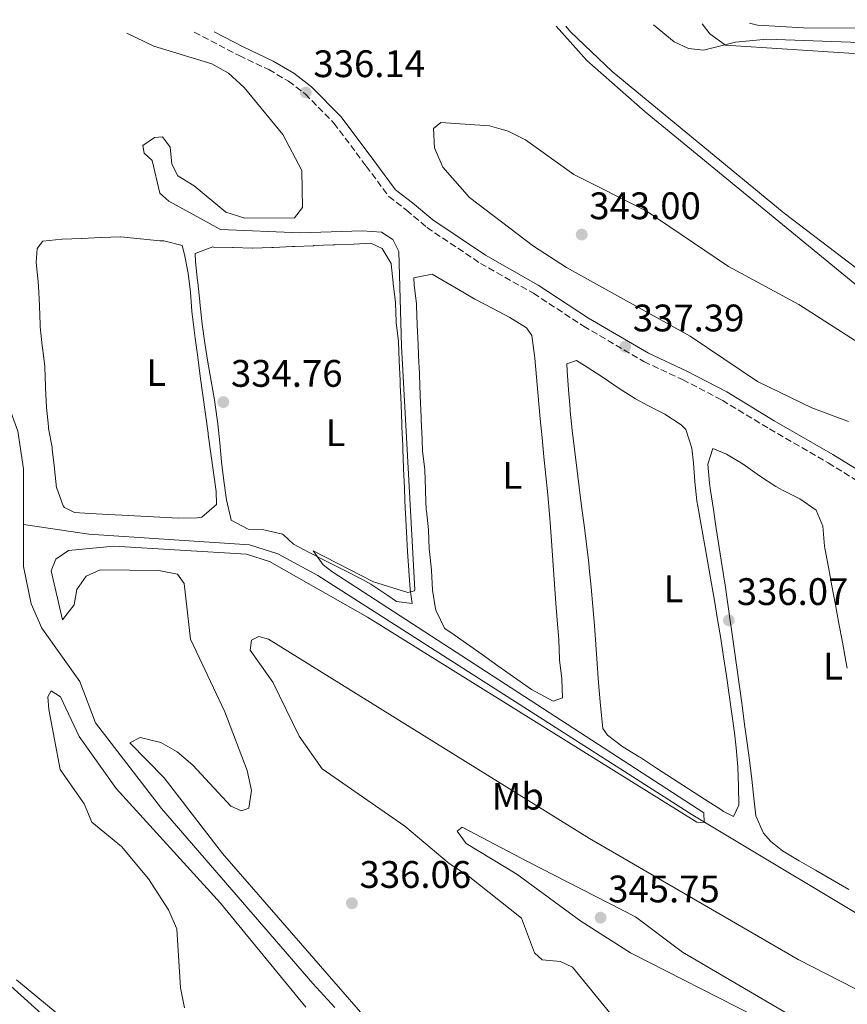
# Model space of a CAD drawing. Units: metres. Extents: x 611599 to 615069, y 4683056 to 4685426.
# Drawn here: x 614225 to 614441, y 4685159 to 4685416 of the extents above; entities that cross this region are included whole.
import ezdxf
from ezdxf.enums import TextEntityAlignment as Align

# ---------------------------------------------------------------- set-up
doc = ezdxf.new("R2010")
doc.units = ezdxf.units.M
doc.header["$MEASUREMENT"] = 0
doc.linetypes.add('DGN Style 3', pattern=[2.435890702152634, 1.739921930109024, -0.6959687720436097])
for name, color, linetype, lineweight in [('Acequia sin especificar', 4, 'Continuous', 0), ('Camino', 7, 'DGN Style 3', 0), ('Cota de punto acotado terreno', 7, 'Continuous', 0), ('Curva de nivel intermedia', 30, 'Continuous', 0), ('Etiqueta de uso rústico', 92, 'Continuous', 0), ('Línea de cambio de uso (parcela vista)', 92, 'Continuous', 0), ('Margen derecho', 7, 'Continuous', 0), ('Punto acotado terreno (símbolo)', 7, 'Continuous', 0)]:
    doc.layers.add(name, color=color, linetype=linetype, lineweight=lineweight)
doc.styles.add('Style-Arial', font='arial.ttf')

# ---------------------------------------------------------------- blocks, each defined once
blk = doc.blocks.new('5PATER')
at = {"layer": 'Punto acotado terreno (símbolo)', "linetype": 'Continuous', "lineweight": 0}
h = blk.add_hatch(color=51, dxfattribs=at)
edge = h.paths.add_edge_path()
edge.add_ellipse((0, 0), major_axis=(-0.1095731443231308, -0.1110710700762829), ratio=0.9994222409660317, start_angle=0, end_angle=360)

msp = doc.modelspace()

# ---------------------------------------------------------------- linework, layer by layer
at = {"layer": 'Acequia sin especificar', "color": 4, "linetype": 'Continuous', "lineweight": 0}
for points in [[(614491.7199999997, 4685313.84, 336.2200000000012), (614475.7400000002, 4685324.41, 336.4600000000065), (614459.3099999996, 4685333.58, 335.8600000000006), (614388.5700000003, 4685391.65, 334.8099999999977), (614373.3200000003, 4685405.09, 334.9600000000065), (614365.3099999996, 4685414.01, 334.8800000000047)], [(614226.1100000005, 4685283.92, 333.0399999999936), (614226.1399999997, 4685298.470000001, 332.8699999999953), (614224.6399999997, 4685308.26, 332.7200000000012), (614221.7599999999, 4685316.17, 332.4199999999983), (614220.75, 4685323.279999999, 332.3300000000018), (614217.4600000001, 4685375.039999999, 331.679999999993), (614215.6500000004, 4685384.880000001, 331.679999999993), (614209.6100000005, 4685407.619999999, 331.679999999993), (614206.6399999997, 4685411.449999999, 331.679999999993)], [(614307.4800000006, 4685157.720000001, 333.9199999999983), (614301.7100000001, 4685164.01, 333.9199999999983), (614262.1600000003, 4685209.710000001, 334.0800000000018), (614244.9199999999, 4685232.100000001, 333.7700000000041), (614240.8200000003, 4685242.880000001, 333.6199999999953), (614230.9100000003, 4685256.83, 333.3300000000018), (614228.0899999999, 4685263.15, 333.1600000000035), (614226.0899999999, 4685272.930000001, 333.1699999999983), (614226.1100000005, 4685283.92, 333.0399999999936)], [(615042.2599999999, 4684814.850000001, 341), (615009.9800000006, 4684835.279999999, 340.5399999999936), (614960.0999999996, 4684870.600000001, 340.3300000000018), (614929.9199999999, 4684890.199999999, 339.5800000000018), (614898.8499999996, 4684908.27, 339.1699999999983), (614839.9800000006, 4684940.189999999, 339.1399999999995), (614819.5, 4684950.289999999, 338.9900000000052), (614803.9400000004, 4684959.26, 338.7799999999988), (614722.2300000006, 4685010.710000001, 337.8000000000029), (614696.3499999996, 4685025.869999999, 337.6499999999942), (614586.25, 4685094.689999999, 336.0099999999948), (614534.2400000002, 4685126.130000001, 335.5599999999977), (614510.5899999999, 4685142.300000001, 335.5599999999977), (614400.9800000006, 4685208.029999999, 335.3999999999942), (614303, 4685270.550000001, 333.6699999999983), (614292.5700000003, 4685276.210000001, 333.4700000000012), (614285.1600000003, 4685278.59, 333.4700000000012), (614243.1900000004, 4685281.350000001, 333.4700000000012), (614226.1100000005, 4685283.92, 333.0399999999936)]]:
    msp.add_polyline3d(points, dxfattribs=at)
at = {"layer": 'Camino', "color": 7, "linetype": 'DGN Style 3', "lineweight": 0}
msp.add_polyline3d([(614270.730000001, 4685412.480000001, 336.1100000000005), (614282.4299999999, 4685406.370000001, 335.9700000000011), (614290.2100000005, 4685402.690000002, 335.9700000000011), (614295.3299999969, 4685399.690000002, 336.1199999999954), (614299.719999999, 4685396.330000003, 335.9700000000011), (614307.2199999981, 4685388.730000001, 335.9700000000011), (614315.6600000004, 4685377.480000001, 335.9700000000011), (614321.55, 4685369.550000002, 336.1199999999954), (614326.1900000003, 4685366, 336.1199999999954), (614331.5100000022, 4685361.450000001, 336.1199999999954), (614345.489999999, 4685352.100000001, 336.5700000000071), (614359.3200000002, 4685344.27, 336.8699999999954), (614372.4400000006, 4685335.690000003, 337.020000000004), (614388.2099999998, 4685326.440000001, 337.6100000000006), (614398.2899999983, 4685321.730000001, 337.6100000000006), (614408.6700000007, 4685316.350000001, 337.4600000000065), (614420.989999999, 4685308.850000002, 337.4600000000065), (614436.3099999987, 4685299.989999998, 337.4600000000065), (614453.5199999996, 4685289.4, 337.7599999999949)], dxfattribs=at)
at = {"layer": 'Curva de nivel intermedia', "color": 30, "linetype": 'Continuous', "lineweight": 0, "flags": 128}
for points, elevation in [([(614390.7100000011, 4685414.42), (614396.0900000011, 4685409.99), (614399.8399999995, 4685408.230000001), (614403.8099999991, 4685407.730000001), (614412.170000001, 4685409.82), (614420.2800000003, 4685410.63), (614466.3400000005, 4685409), (614470.5400000005, 4685408.609999998), (614482.1700000003, 4685403.77), (614485.9499999998, 4685403.539999999), (614485.7300000008, 4685404.930000001), (614480.7199999995, 4685408.100000001), (614472.0200000004, 4685415.730000001)], 334.9999999999999), ([(614253.0799999997, 4685412.199999998), (614260.1699999997, 4685408.779999998), (614275.2999999997, 4685404.21), (614279.6500000015, 4685401.749999999), (614283.7300000008, 4685397.999999999), (614293.8800000007, 4685385.720000001), (614298.8099999994, 4685376.359999999), (614298.9700000002, 4685366.720000001), (614296.9200000007, 4685363.970000001), (614283.9200000007, 4685363.890000001), (614279.0200000012, 4685365.460000001), (614270.750000001, 4685372.34), (614266.4700000007, 4685374.909999999), (614264.9000000015, 4685377.96), (614264.4800000014, 4685382.48), (614262.4600000008, 4685385.15), (614260.3100000005, 4685384.939999999), (614257.2900000009, 4685382.899999999), (614257.6100000005, 4685380.880000002), (614259.7200000006, 4685378.939999999), (614261.7800000013, 4685370.470000001), (614264.1000000014, 4685368.36), (614277.5599999995, 4685360.899999999), (614298.3700000013, 4685360.09), (614314.6400000011, 4685360.630000001), (614319.6700000003, 4685360.239999999), (614322.6200000007, 4685358.330000001), (614324.190000002, 4685355.159999999), (614324.8400000002, 4685330.46), (614328.4000000008, 4685266.869999999), (614328.3000000003, 4685266.61), (614326.5200000011, 4685266.179999999), (614317.5600000003, 4685268.92), (614301.8100000012, 4685276.999999999), (614304.4199999997, 4685273.390000001), (614306.7000000017, 4685271.59), (614403.8499999995, 4685208.619999998), (614403.9600000011, 4685206.109999998), (614402.0400000013, 4685206.15), (614315.9700000011, 4685259.71), (614290.4000000006, 4685274.23), (614284.3900000001, 4685276.17), (614249.7500000015, 4685278.220000001), (614237.8400000003, 4685277.130000001), (614234.5800000014, 4685274.84), (614233.39, 4685271.8), (614236.3099999991, 4685259.010000001), (614239.32, 4685262.949999999), (614240.0500000009, 4685266.939999999), (614242.5400000009, 4685270.390000001), (614246.1700000009, 4685272.09), (614261.4900000007, 4685271.880000001), (614266.3900000004, 4685270.91), (614268.0900000012, 4685268.449999999), (614269.7600000009, 4685253.930000001), (614278.7400000019, 4685234.949999998), (614284.5600000002, 4685219.62), (614285.7300000013, 4685214.409999999), (614284.9600000002, 4685209.84), (614283.0700000015, 4685209.159999999), (614280.2700000008, 4685210.359999999), (614270.3900000012, 4685221.07), (614266.3000000009, 4685224.49), (614261.9600000001, 4685226.96), (614256.6400000004, 4685228.300000002), (614253.8900000011, 4685226.849999999), (614262.8699999999, 4685217.779999998), (614278.1500000019, 4685197.960000001), (614340.4000000015, 4685126.380000002)], 334.9999999999999), ([(614441.6700000009, 4685310.779999999), (614432.0300000006, 4685314.369999999), (614417.8500000006, 4685321.210000001), (614400.2599999999, 4685333.06), (614367.9900000005, 4685351.039999999), (614359.4000000006, 4685356.599999999), (614342.6500000001, 4685369.300000001), (614335.6299999994, 4685377.220000001), (614333.5199999994, 4685382.29), (614333.2600000001, 4685387.29), (614335.130000001, 4685388.84), (614347.8700000015, 4685387.980000001), (614352.78, 4685386.640000001), (614357.2900000006, 4685384.359999999), (614369.9000000015, 4685375.329999999), (614388.8200000002, 4685365.820000002), (614410.3000000002, 4685351.300000001), (614428.6399999998, 4685341.390000001), (614451.2000000017, 4685326.88)], 340.0000000000001), ([(614466.6500000014, 4685112.409999999), (614434.2000000009, 4685127.880000002), (614419.7400000015, 4685133.61), (614383.7000000015, 4685153.289999999), (614379.3099999994, 4685156.369999998), (614369.5400000017, 4685168.28), (614366.4400000013, 4685169.76), (614361.6, 4685170.180000001), (614359.5800000017, 4685172.08), (614356.2300000011, 4685181.060000001), (614342.2700000001, 4685192.149999999), (614337.3100000003, 4685195.359999999), (614325.75, 4685205.119999998), (614304.1600000004, 4685220.099999998), (614298.17, 4685228.599999999), (614291.2300000021, 4685242.74), (614285.310000001, 4685251.08), (614285.7000000001, 4685253.699999999), (614287.610000001, 4685254.660000001), (614290.11, 4685253.939999999), (614373.9800000007, 4685201.92), (614428.4800000011, 4685170.33), (614447.0800000001, 4685160.779999998)], 340.0000000000001), ([(614299.8900000011, 4685157.84), (614277.6100000008, 4685185.02), (614250.3700000007, 4685214.98), (614240.7100000002, 4685228.519999998), (614235.8200000019, 4685238.9), (614233.360000001, 4685240.480000001), (614232.4700000014, 4685238.890000001), (614232.7300000007, 4685235.55), (614235.6800000012, 4685219.899999999), (614241.990000001, 4685210.939999999), (614243.9800000003, 4685206.119999999), (614251.7200000008, 4685199.77), (614258.7900000006, 4685191.369999999), (614264.0000000009, 4685183.27), (614266.1500000011, 4685178.31), (614267.1400000014, 4685162.859999999), (614268.1900000018, 4685157.699999998)], 334.9999999999999), ([(614434.2400000012, 4685149.16), (614417.1399999998, 4685155.510000001), (614384.7200000007, 4685172.039999999), (614371.7099999997, 4685180.29), (614354.9700000006, 4685192.569999999), (614341.7899999997, 4685200.619999998), (614339.3800000001, 4685203.779999999), (614340.680000001, 4685204.84), (614357.8099999991, 4685195.92), (614386.0199999993, 4685181.439999999), (614398.2500000002, 4685172.25), (614433.8299999998, 4685151.369999998), (614434.2400000012, 4685149.16)], 345.0000000000001), ([(614245.0599999999, 4685147.819999999), (614224.3100000008, 4685164.980000001)], 334.9999999999999)]:
    msp.add_lwpolyline(points, dxfattribs=dict(at, elevation=elevation))
at = {"layer": 'Línea de cambio de uso (parcela vista)', "color": 92, "linetype": 'Continuous', "lineweight": 0}
for points in [[(614403.4100000003, 4685414.630000001, 334.8800000000047), (614405.4000000004, 4685412.039999999, 334.9100000000035), (614409.5199999996, 4685409.100000001, 334.8999999999942), (614441.7300000006, 4685406.960000001, 334.9100000000035), (614469.8300000001, 4685406.74, 334.929999999993), (614471.6900000004, 4685406, 334.9100000000035), (614553.6299999999, 4685347.699999999, 335.5), (614556.3099999996, 4685344.529999999, 335.5), (614552.7000000002, 4685343.65, 335.6499999999942), (614472.5499999998, 4685340.720000001, 335.5), (614461.9500000002, 4685341.02, 335.6499999999942), (614456.4299999997, 4685342.25, 335.6499999999942), (614449.6900000004, 4685346.350000001, 335.8000000000029), (614424.8200000003, 4685365.199999999, 335.820000000007), (614379.9000000004, 4685402.230000001, 335.0599999999977), (614369.0499999998, 4685412.600000001, 335.1999999999971), (614367.8099999996, 4685414.050000001, 335.1900000000023)], [(614465.5899999999, 4685415.630000001, 334.9900000000052), (614466.0499999998, 4685413.550000001, 334.8899999999995), (614429.9199999999, 4685413.609999999, 335.0200000000041), (614417.9000000004, 4685414.26, 335.0200000000041), (614415.7599999999, 4685414.83, 334.9700000000012)], [(614251.4400000004, 4685359.02, 334.1600000000035), (614246.4400000004, 4685358.82, 334.1600000000035), (614246.3399999999, 4685358.810000001, 334.1600000000035), (614241.3399999999, 4685358.609999999, 334.1600000000035), (614241.2400000002, 4685358.600000001, 334.1600000000035), (614236.2400000002, 4685358.4, 334.1600000000035), (614236.1399999997, 4685358.390000001, 334.1600000000035), (614231.1699999999, 4685357.850000001, 334.1600000000035), (614231.0599999996, 4685357.82, 334.1600000000035), (614229.6699999999, 4685355.939999999, 334.1600000000035), (614229.4600000001, 4685352.279999999, 334.1600000000035), (614230, 4685347.310000001, 334.1600000000035), (614230.0800000001, 4685346.100000001, 334.1600000000035), (614230.2800000003, 4685341.109999999, 334.1600000000035), (614230.29, 4685341, 334.1600000000035), (614230.4900000002, 4685336.01, 334.1600000000035), (614230.5099999999, 4685335.539999999, 334.1600000000035), (614231.04, 4685330.57, 334.1600000000035), (614231.0999999996, 4685330.09, 334.1600000000035), (614231.6699999999, 4685325.119999999, 334.1600000000035), (614231.6699999999, 4685325.01, 334.1600000000035), (614231.8799999999, 4685320.01, 334.1600000000035), (614231.9000000004, 4685319.539999999, 334.1600000000035), (614232.0999999996, 4685314.550000001, 334.1600000000035), (614232.1100000005, 4685314.439999999, 334.1600000000035), (614232.6299999999, 4685309.470000001, 334.1600000000035), (614232.7000000002, 4685308.99, 334.1600000000035), (614233.5800000001, 4685304.07, 334.1600000000035), (614233.6500000004, 4685303.560000001, 334.1600000000035), (614234.2100000001, 4685298.59, 334.1600000000035), (614234.2199999997, 4685298.470000001, 334.1600000000035), (614234.7800000003, 4685293.5, 334.1600000000035), (614234.7999999998, 4685293.390000001, 334.1600000000035), (614236.5300000003, 4685288.730000001, 334.1600000000035), (614236.8300000001, 4685288.359999999, 334.1600000000035), (614239.4400000004, 4685287.01, 334.1600000000035), (614243.4600000001, 4685286.810000001, 334.0099999999948), (614248.4500000002, 4685286.539999999, 334.0099999999948), (614253.4400000004, 4685286.27, 334.0099999999948), (614258.4400000004, 4685286, 334.0099999999948), (614263.4299999997, 4685285.730000001, 334.0099999999948), (614266.5, 4685285.57, 334.0099999999948), (614271.4900000002, 4685285.65, 334.0099999999948), (614272.6900000004, 4685285.82, 334.0099999999948), (614276.5199999996, 4685289.08, 334.0099999999948), (614276.5599999996, 4685289.27, 334.0099999999948), (614276.4299999997, 4685292.539999999, 334.0099999999948), (614275.75, 4685297.5, 334.0099999999948), (614275.0700000003, 4685302.449999999, 334.0099999999948), (614274.3899999997, 4685307.4, 334.0099999999948), (614274.3399999999, 4685307.779999999, 334.0099999999948), (614273.6699999999, 4685312.74, 334.0099999999948), (614272.9900000002, 4685317.689999999, 334.0099999999948), (614272.3200000003, 4685322.65, 334.0099999999948), (614271.6399999997, 4685327.600000001, 334.0099999999948), (614270.9699999997, 4685332.550000001, 334.0099999999948), (614270.6799999997, 4685334.630000001, 334.0099999999948), (614270.1399999997, 4685339.59, 334.0299999999988), (614269.7100000001, 4685344.550000001, 334.070000000007), (614269.1399999997, 4685349.5, 334.1199999999953), (614268.2100000001, 4685354.449999999, 334.1499999999942), (614267.5899999999, 4685356.76, 334.1600000000035), (614262.7999999998, 4685357.960000001, 334.1600000000035), (614261.7000000002, 4685357.980000001, 334.1600000000035), (614256.7199999997, 4685358.49, 334.1600000000035), (614256.5700000003, 4685358.5, 334.1600000000035), (614251.5899999999, 4685359.01, 334.1600000000035), (614251.4400000004, 4685359.02, 334.1600000000035)], [(614316.8200000003, 4685357.33, 334.6100000000006), (614312.4500000002, 4685357.15, 334.6100000000006), (614307.4600000001, 4685356.939999999, 334.75), (614306.9900000002, 4685356.92, 334.7599999999948), (614301.9900000002, 4685356.720000001, 334.7599999999948), (614301.8899999997, 4685356.710000001, 334.7599999999948), (614296.8899999997, 4685356.51, 334.7599999999948), (614296.4199999999, 4685356.49, 334.7599999999948), (614291.4299999997, 4685356.279999999, 334.7599999999948), (614290.9600000001, 4685356.27, 334.7599999999948), (614285.9699999997, 4685356.050000001, 334.8999999999942), (614285.8600000005, 4685356.060000001, 334.9100000000035), (614280.8600000005, 4685356.210000001, 334.9100000000035), (614280.75, 4685356.210000001, 334.9100000000035), (614275.75, 4685356.359999999, 334.9100000000035), (614275.6299999999, 4685356.369999999, 334.9100000000035), (614270.9600000001, 4685354.710000001, 334.6100000000006), (614271.0499999998, 4685352.529999999, 334.6100000000006), (614271.5800000001, 4685347.560000001, 334.6100000000006), (614271.6299999999, 4685347.08, 334.6100000000006), (614272.1900000004, 4685342.109999999, 334.6100000000006), (614272.2100000001, 4685341.99, 334.6100000000006), (614272.7100000001, 4685337.02, 334.6100000000006), (614272.8099999996, 4685336.180000001, 334.6100000000006), (614273.4900000002, 4685331.230000001, 334.6100000000006), (614274.2999999998, 4685326.289999999, 334.6100000000006), (614275.1699999999, 4685321.369999999, 334.6100000000006), (614276.0199999996, 4685316.439999999, 334.6100000000006), (614276.2300000006, 4685315.16, 334.6100000000006), (614276.9000000004, 4685310.210000001, 334.6100000000006), (614277.4100000003, 4685305.26, 334.6100000000006), (614277.8799999999, 4685300.300000001, 334.6100000000006), (614278.4400000004, 4685295.33, 334.6100000000006), (614279.2000000002, 4685290.380000001, 334.6100000000006), (614280.2800000003, 4685285.439999999, 334.6100000000006), (614280.3799999999, 4685285.039999999, 334.6100000000006), (614284.7999999998, 4685282.680000001, 334.6100000000006), (614284.8600000005, 4685282.67, 334.6100000000006), (614288.8799999999, 4685282.470000001, 334.6100000000006), (614293.75, 4685281.359999999, 334.6100000000006), (614294.04, 4685281.230000001, 334.6100000000006), (614296.7000000002, 4685278.779999999, 334.6100000000006), (614301.0700000003, 4685276.390000001, 334.6100000000006), (614305.54, 4685274.119999999, 334.6100000000006), (614310.04, 4685271.890000001, 334.6100000000006), (614314.4800000006, 4685269.600000001, 334.6100000000006), (614316.8300000001, 4685268.300000001, 334.6100000000006), (614321.0099999999, 4685265.539999999, 334.6100000000006), (614323.5800000001, 4685263.83, 334.6100000000006), (614327.6200000001, 4685263.27, 334.6100000000006), (614327.0999999996, 4685266.890000001, 334.6100000000006), (614326.79, 4685271.880000001, 334.5599999999977), (614326.4699999997, 4685276.869999999, 334.4700000000012), (614326.1699999999, 4685281.859999999, 334.3699999999953), (614325.9199999999, 4685286.859999999, 334.3099999999977), (614325.8700000001, 4685288.01, 334.3099999999977), (614325.6699999999, 4685293, 334.4499999999971), (614325.6500000004, 4685293.470000001, 334.4600000000065), (614325.4400000004, 4685298.460000001, 334.4600000000065), (614325.4400000004, 4685298.57, 334.4600000000065), (614325.2300000006, 4685303.560000001, 334.4600000000065), (614325.2000000002, 4685304.4, 334.4600000000065), (614324.9900000002, 4685309.390000001, 334.4600000000065), (614324.9600000001, 4685310.230000001, 334.4600000000065), (614324.75, 4685315.220000001, 334.4600000000065), (614324.75, 4685315.33, 334.4600000000065), (614324.5499999998, 4685320.32, 334.4600000000065), (614324.5, 4685321.52, 334.4600000000065), (614324.29, 4685326.51, 334.4600000000065), (614324.29, 4685326.619999999, 334.4600000000065), (614324.0800000001, 4685331.609999999, 334.6100000000006), (614324.0800000001, 4685331.720000001, 334.6100000000006), (614323.5099999999, 4685336.689999999, 334.6100000000006), (614323.5, 4685336.800000001, 334.6100000000006), (614323.3099999996, 4685341.800000001, 334.6100000000006), (614323.29, 4685341.9, 334.6100000000006), (614322.7300000006, 4685346.869999999, 334.6100000000006), (614322.7199999997, 4685346.99, 334.6100000000006), (614322.1600000003, 4685351.960000001, 334.6100000000006), (614322.1500000004, 4685352.07, 334.6100000000006), (614319.7999999998, 4685355.99, 334.6100000000006), (614316.8200000003, 4685357.33, 334.6100000000006)], [(614332.8499999996, 4685349.230000001, 335.1999999999971), (614328.1399999997, 4685348.300000001, 335.1999999999971), (614328.2100000001, 4685346.480000001, 335.1999999999971), (614328.7800000003, 4685341.52, 335.3500000000058), (614328.7999999998, 4685341.029999999, 335.3500000000058), (614329.0099999999, 4685336.039999999, 335.3500000000058), (614329.0099999999, 4685335.930000001, 335.3500000000058), (614329.2199999997, 4685330.939999999, 335.3500000000058), (614329.2199999997, 4685330.83, 335.3500000000058), (614329.4299999997, 4685325.84, 335.3500000000058), (614329.4500000002, 4685325.369999999, 335.3500000000058), (614329.6500000004, 4685320.369999999, 335.3500000000058), (614329.6600000003, 4685320.27, 335.3500000000058), (614329.8600000005, 4685315.279999999, 335.2200000000012), (614329.9100000003, 4685314.08, 335.1999999999971), (614330.1100000005, 4685309.08, 335.1999999999971), (614330.1500000004, 4685308.25, 335.1999999999971), (614330.3499999996, 4685303.25, 335.1999999999971), (614330.3600000005, 4685303.15, 335.1999999999971), (614330.9299999997, 4685298.180000001, 335.1999999999971), (614330.9299999997, 4685298.07, 335.1999999999971), (614331.1399999997, 4685293.07, 335.1999999999971), (614331.1600000003, 4685292.600000001, 335.1999999999971), (614331.3600000005, 4685287.609999999, 335.1999999999971), (614331.3700000001, 4685287.5, 335.1999999999971), (614331.9299999997, 4685282.529999999, 335.1999999999971), (614331.9400000004, 4685282.42, 335.1999999999971), (614332.1299999999, 4685277.42, 335.1999999999971), (614332.1600000003, 4685276.949999999, 335.1999999999971), (614332.7300000006, 4685271.980000001, 335.1999999999971), (614332.7400000002, 4685271.869999999, 335.1999999999971), (614332.9400000004, 4685266.869999999, 335.1999999999971), (614332.9500000002, 4685266.77, 335.1999999999971), (614333.7699999996, 4685261.84, 335.1999999999971), (614333.9000000004, 4685261.33, 335.1999999999971), (614336.1100000005, 4685256.82, 335.1999999999971), (614336.2800000003, 4685256.689999999, 335.1999999999971), (614337.7800000003, 4685255.66, 335.1999999999971), (614341.8700000001, 4685252.789999999, 335.1999999999971), (614345.9600000001, 4685249.91, 335.179999999993), (614350.0499999998, 4685247.02, 335.1499999999942), (614354.1299999999, 4685244.130000001, 335.1100000000006), (614358.2199999997, 4685241.25, 335.0599999999977), (614358.8200000003, 4685240.83, 335.0500000000029), (614364.5300000003, 4685237.75, 334.7599999999948), (614366.9400000004, 4685238.609999999, 334.6100000000006), (614366.7800000003, 4685243.58, 334.6100000000006), (614366.1699999999, 4685248.58, 334.6100000000006), (614366.1600000003, 4685248.789999999, 334.6100000000006), (614365.9600000001, 4685253.789999999, 334.6100000000006), (614365.9500000002, 4685253.890000001, 334.6100000000006), (614365.5499999998, 4685258.880000001, 334.6100000000006), (614365.2000000002, 4685263.350000001, 334.6100000000006), (614364.8399999999, 4685268.34, 334.6100000000006), (614364.4900000002, 4685273.32, 334.6100000000006), (614364.1399999997, 4685278.310000001, 334.6100000000006), (614363.7800000003, 4685283.300000001, 334.6100000000006), (614363.5099999999, 4685286.630000001, 334.6100000000006), (614363.0700000003, 4685291.609999999, 334.6300000000047), (614362.5899999999, 4685296.59, 334.679999999993), (614362.0899999999, 4685301.560000001, 334.75), (614361.5800000001, 4685306.539999999, 334.8300000000018), (614361.0800000001, 4685311.51, 334.8899999999995), (614360.9900000002, 4685312.439999999, 334.9100000000035), (614360.54, 4685317.41, 334.9600000000065), (614360.1100000005, 4685322.4, 335.0200000000041), (614359.6799999997, 4685327.380000001, 335.0500000000029), (614359.6200000001, 4685328.07, 335.0500000000029), (614358.9500000002, 4685333.27, 335.0500000000029), (614357.5, 4685335.279999999, 335.0500000000029), (614353.1799999997, 4685338, 335.0500000000029), (614348.7699999996, 4685340.289999999, 335.0500000000029), (614344.3899999997, 4685342.57, 335.0500000000029), (614344.0599999996, 4685342.76, 335.0500000000029), (614339.7300000006, 4685345.25, 335.1000000000058), (614335.4000000004, 4685347.77, 335.179999999993), (614332.8499999996, 4685349.230000001, 335.1999999999971)], [(614370.6200000001, 4685326.699999999, 335.5), (614368.0999999996, 4685325.859999999, 335.6499999999942), (614368.1799999997, 4685324.039999999, 335.6499999999942), (614368.5300000003, 4685319.060000001, 335.5), (614368.9199999999, 4685314.07, 335.3600000000006), (614368.9800000006, 4685313.49, 335.3500000000058), (614369.4900000002, 4685308.52, 335.2899999999936), (614370.0499999998, 4685303.550000001, 335.2299999999959), (614370.6600000003, 4685298.59, 335.1900000000023), (614371.29, 4685293.630000001, 335.1499999999942), (614371.9400000004, 4685288.67, 335.1100000000006), (614372.5800000001, 4685283.710000001, 335.0899999999965), (614373.2000000002, 4685278.75, 335.070000000007), (614373.79, 4685273.779999999, 335.0599999999977), (614373.9400000004, 4685272.470000001, 335.0500000000029), (614374.4600000001, 4685267.5, 335.0500000000029), (614374.8899999997, 4685262.52, 335.0500000000029), (614375.2800000003, 4685257.529999999, 335.0500000000029), (614375.6299999999, 4685252.539999999, 335.0599999999977), (614375.9800000006, 4685247.560000001, 335.0800000000018), (614376.3399999999, 4685242.57, 335.1199999999953), (614376.75, 4685237.58, 335.179999999993), (614376.9100000003, 4685235.74, 335.1999999999971), (614377.5099999999, 4685230.619999999, 335.3099999999977), (614378.6500000004, 4685228.869999999, 335.3500000000058), (614382.7300000006, 4685225.84, 335.4400000000023), (614386.9299999997, 4685223.26, 335.5), (614387.29, 4685223.029999999, 335.5), (614391.4800000006, 4685220.300000001, 335.5), (614395.6699999999, 4685217.58, 335.4700000000012), (614399.8700000001, 4685214.859999999, 335.4199999999983), (614404.0700000003, 4685212.15, 335.3800000000047), (614408.2699999996, 4685209.439999999, 335.3500000000058), (614409.0300000003, 4685208.960000001, 335.3500000000058), (614411.6399999997, 4685207.609999999, 335.3500000000058), (614412.9699999997, 4685210.58, 335.3500000000058), (614412.9400000004, 4685215.58, 335.3300000000018), (614412.7199999997, 4685220.58, 335.2799999999988), (614412.3099999996, 4685225.57, 335.2299999999959), (614411.8300000001, 4685229.51, 335.1999999999971), (614411.1399999997, 4685234.460000001, 335.1900000000023), (614410.4500000002, 4685239.41, 335.179999999993), (614409.75, 4685244.359999999, 335.179999999993), (614409.0199999996, 4685249.310000001, 335.1900000000023), (614408.2699999996, 4685254.17, 335.1999999999971), (614407.4600000001, 4685259.109999999, 335.2299999999959), (614406.6200000001, 4685264.039999999, 335.2799999999988), (614405.75, 4685268.960000001, 335.3300000000018), (614404.8700000001, 4685273.880000001, 335.3899999999995), (614404, 4685278.810000001, 335.4400000000023), (614403.1299999999, 4685283.730000001, 335.4799999999959), (614402.2800000003, 4685288.66, 335.5), (614402.0499999998, 4685290.039999999, 335.5), (614401.4900000002, 4685295, 335.5), (614401.1500000004, 4685299.99, 335.5), (614400.75, 4685303.850000001, 335.5), (614399.1399999997, 4685308.67, 335.5), (614397.9500000002, 4685309.939999999, 335.5), (614393.6500000004, 4685312.689999999, 335.5), (614389.2400000002, 4685314.970000001, 335.5), (614385.9900000002, 4685316.75, 335.5), (614381.7800000003, 4685319.430000001, 335.5), (614377.5899999999, 4685322.25, 335.5), (614373.4100000003, 4685325.01, 335.5), (614370.6200000001, 4685326.699999999, 335.5)], [(614406.2300000006, 4685303.710000001, 335.6499999999942), (614404.9400000004, 4685299.640000001, 335.5), (614405.3399999999, 4685294.66, 335.6199999999953), (614405.5899999999, 4685292.74, 335.6499999999942), (614406.3399999999, 4685287.789999999, 335.6499999999942), (614407.0999999996, 4685282.850000001, 335.6499999999942), (614407.8600000005, 4685277.91, 335.6499999999942), (614408.6299999999, 4685272.970000001, 335.6499999999942), (614409.3899999997, 4685268.029999999, 335.6499999999942), (614410.1299999999, 4685263.08, 335.6499999999942), (614410.8499999996, 4685258.140000001, 335.6499999999942), (614411.0899999999, 4685256.480000001, 335.6499999999942), (614411.7800000003, 4685251.52, 335.6499999999942), (614412.4699999997, 4685246.57, 335.6499999999942), (614413.1500000004, 4685241.619999999, 335.6499999999942), (614413.8300000001, 4685236.66, 335.6499999999942), (614414.5, 4685231.710000001, 335.6499999999942), (614415.1699999999, 4685226.76, 335.6499999999942), (614415.7699999996, 4685222.369999999, 335.6499999999942), (614416.3600000005, 4685217.41, 335.6499999999942), (614416.8899999997, 4685212.439999999, 335.6499999999942), (614417.4600000001, 4685207.84, 335.6499999999942), (614419.4800000006, 4685203.300000001, 335.6499999999942), (614421.3899999997, 4685201.07, 335.6499999999942), (614424.4100000003, 4685198.640000001, 335.6499999999942), (614428.7199999997, 4685196.09, 335.6699999999983), (614433.0599999996, 4685193.609999999, 335.7100000000065), (614437.4000000004, 4685191.119999999, 335.7599999999948), (614441.7000000002, 4685188.59, 335.8000000000029)], [(614441.3399999999, 4685246.34, 335.6499999999942), (614440.9800000006, 4685248.220000001, 335.6499999999942), (614440.0499999998, 4685253.130000001, 335.6499999999942), (614439.1299999999, 4685258.039999999, 335.6499999999942), (614438.2199999997, 4685262.960000001, 335.6499999999942), (614437.3099999996, 4685267.880000001, 335.6499999999942), (614436.3899999997, 4685272.789999999, 335.6499999999942), (614435.4800000006, 4685277.710000001, 335.6499999999942), (614435.3700000001, 4685278.27, 335.6499999999942), (614434.9800000006, 4685283.439999999, 335.6499999999942), (614433.1600000003, 4685287.67, 335.6499999999942), (614428.9699999997, 4685290.600000001, 335.6499999999942), (614424.5499999998, 4685292.800000001, 335.6499999999942), (614422.6900000004, 4685293.810000001, 335.6499999999942), (614418.3899999997, 4685296.619999999, 335.6499999999942), (614414.0999999996, 4685299.619999999, 335.6499999999942), (614409.8200000003, 4685302.230000001, 335.6499999999942), (614406.2300000006, 4685303.710000001, 335.6499999999942)]]:
    msp.add_polyline3d(points, dxfattribs=at)
at = {"layer": 'Margen derecho', "color": 7, "linetype": 'Continuous', "lineweight": 0}
for points in [[(614275.9600000012, 4685412.570000002, 336.0599999999978), (614283.5399999986, 4685408.610000002, 335.9700000000011), (614291.3799999995, 4685404.899999999, 335.9700000000011), (614296.7300000006, 4685401.77, 336.1199999999954), (614301.3799999976, 4685398.210000001, 335.9700000000011), (614309.1200000002, 4685390.370000003, 335.9700000000011), (614317.6599999988, 4685378.970000001, 335.9700000000011), (614323.3500000016, 4685371.320000002, 336.1199999999954), (614327.7600000016, 4685367.940000002, 336.1199999999954), (614333.0199999987, 4685363.440000002, 336.1199999999954), (614346.8000000009, 4685354.230000001, 336.5700000000071), (614360.620000001, 4685346.41, 336.8699999999954), (614373.7500000005, 4685337.82, 337.020000000004), (614389.3799999988, 4685328.660000001, 337.6100000000006), (614399.3900000004, 4685323.969999999, 337.6100000000006), (614409.8900000011, 4685318.530000002, 337.4600000000065), (614422.2699999996, 4685311.000000001, 337.4600000000065), (614437.5899999995, 4685302.140000001, 337.4600000000065), (614454.8299999972, 4685291.520000001, 337.7599999999949)], [(614027.4999999986, 4685351.570000002, 337.3000000000029), (614031.3699999999, 4685341.359999999, 337.9100000000035), (614035.5100000016, 4685335.180000001, 337.6100000000006), (614040.7499999988, 4685329.66, 337.6100000000006), (614052.4699999979, 4685318.870000001, 337.020000000004), (614063.8099999991, 4685308.770000001, 337.1699999999984), (614075.9200000016, 4685298.32, 337.1699999999984), (614088.0599999985, 4685287.489999999, 337.020000000004), (614103.2399999977, 4685273.15, 336.5700000000071), (614118.77, 4685259.2, 336.8699999999954), (614137.3700000012, 4685242.07, 336.4199999999983), (614152.9200000013, 4685227.399999999, 336.4199999999983), (614174.4899999986, 4685208.580000003, 336.1199999999954), (614194.2600000009, 4685189.670000004, 335.6699999999982), (614208.289999999, 4685176.390000002, 335.5200000000042), (614224.5700000002, 4685161.750000001, 335.5200000000042), (614240.48, 4685147.440000001, 335.5200000000042)]]:
    msp.add_polyline3d(points, dxfattribs=at)

# ---------------------------------------------------------------- block references
at = {"layer": 'Punto acotado terreno (símbolo)', "color": 7, "linetype": 'Continuous', "lineweight": 0, "xscale": 10, "yscale": 10, "zscale": 10}
for p in [(614299.8799999978, 4685396.730000001, 336.1399999999999), (614371.949999999, 4685359.63, 343), (614383.3099999981, 4685330.330000003, 337.3899999999995), (614278.3299999983, 4685315.86, 334.7599999999948), (614410.3999999985, 4685258.870000003, 336.0700000000074), (614311.9200000009, 4685185.000000001, 336.0599999999981), (614376.8799999976, 4685181.210000001, 345.7500000000005)]:
    msp.add_blockref('5PATER', p, dxfattribs=at)

# ---------------------------------------------------------------- texts
at = {"layer": 'Cota de punto acotado terreno', "color": 7, "linetype": 'Continuous', "lineweight": 0, "style": 'Style-Arial'}
for s, p in [('336.14', (614301.870000002, 4685400.730000001, 336.1399999999995)), ('343.00', (614373.9299999997, 4685363.63, 343)), ('337.39', (614385.3000000002, 4685334.330000001, 337.3899999999995)), ('334.76', (614280.3200000004, 4685319.86, 334.7599999999948)), ('336.07', (614412.4499999987, 4685262.87, 336.070000000007)), ('336.06', (614313.9100000006, 4685188.999999999, 336.0599999999977)), ('345.75', (614378.8700000017, 4685185.210000001, 345.75))]:
    msp.add_text(s, height=7.000000000000002, dxfattribs=at).set_placement(p)
at = {"layer": 'Etiqueta de uso rústico', "color": 92, "linetype": 'Continuous', "lineweight": 0, "style": 'Style-Arial'}
for s, p in [('L', (614260.771420378, 4685323.57001, 334.0599999999977)), ('L', (614307.6414203797, 4685307.87001, 334.5200000000041)), ('L', (614353.8214203786, 4685296.740009996, 334.8500000000058)), ('L', (614395.9114203794, 4685267.090009999, 335.2299999999959)), ('L', (614437.6014203798, 4685246.91001, 335.6499999999942)), ('Mb', (614355.2402462404, 4685212.930009998, 340.4700000000012))]:
    msp.add_text(s, height=7.000000000000002, dxfattribs=at).set_placement(p, align=Align.MIDDLE_CENTER)

doc.saveas('drawing.dxf')
